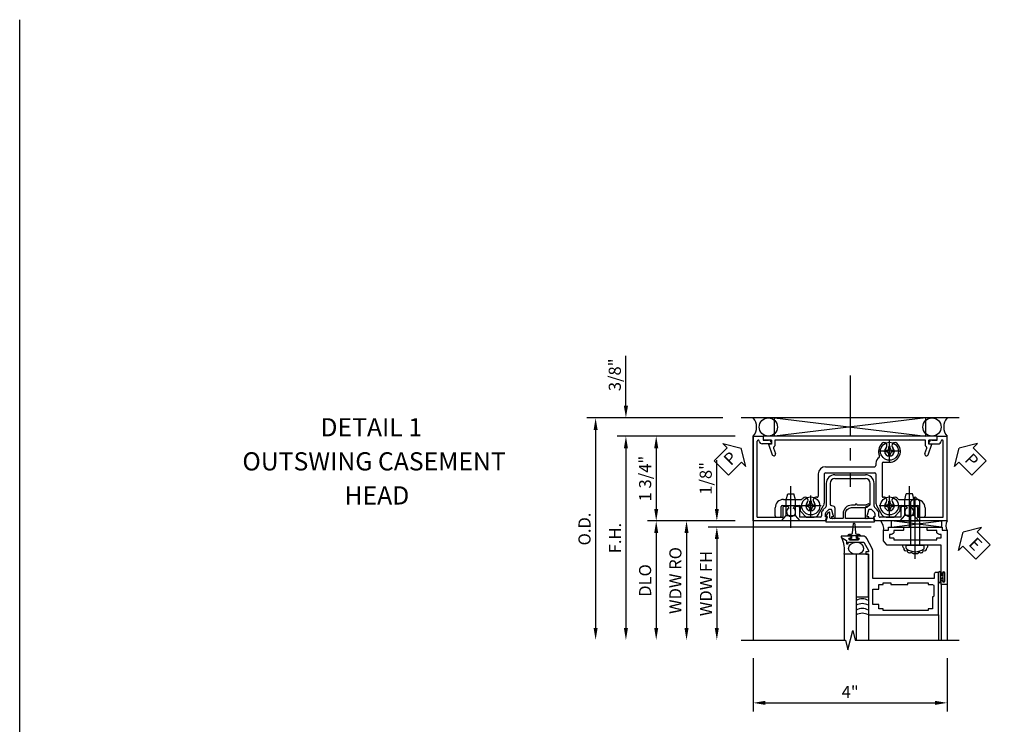
# Model space of a CAD drawing. Extents: x 0 to 82.2, y 0 to 52.4.
# Drawn here: x 0 to 20.3, y 37.9 to 52.4 of the extents above; entities that cross this region are included whole.
import ezdxf
from ezdxf.enums import TextEntityAlignment as Align

# ---------------------------------------------------------------- set-up
doc = ezdxf.new("R2010")
doc.units = 0
doc.header["$MEASUREMENT"] = 0
doc.linetypes.add('CENTER', pattern=[2, 1.25, -0.25, 0.25, -0.25])
doc.layers.get('0').update_dxf_attribs({"color": 4, "linetype": 'CONTINUOUS'})
for name, color, linetype in [('CENTER', 1, 'CENTER'), ('DIME', 2, 'CONTINUOUS'), ('FORMAT', 7, 'CONTINUOUS'), ('TEXT', 3, 'CONTINUOUS')]:
    doc.layers.add(name, color=color, linetype=linetype)
doc.styles.get("Standard").update_dxf_attribs({"font": 'arial.ttf'})
doc.dimstyles.new('EXT_ON-OFF', dxfattribs={"dimscale": 2, "dimtxt": 0.125, "dimasz": 0.125, "dimexe": 0.09, "dimexo": 0.1875, "dimgap": 0.05, "dimtad": 3, "dimdec": 5, "dimzin": 3, "dimdsep": 46, "dimlunit": 5, "dimtxsty": 'Standard', "dimcen": 0, "dimse2": 1, "dimazin": 0, "dimtfac": 1, "dimtdec": 5, "dimtofl": 0, "dimtmove": 0, "dimatfit": 0, "dimfxl": 1, "dimfrac": 2, "dimtolj": 1, "dimtzin": 3, "dimarcsym": 0})
doc.dimstyles.new('EXT_ON-ON', dxfattribs={"dimscale": 2, "dimtxt": 0.125, "dimasz": 0.125, "dimexe": 0.09, "dimexo": 0.1875, "dimgap": 0.05, "dimtad": 3, "dimdec": 5, "dimzin": 3, "dimdsep": 46, "dimlunit": 5, "dimtxsty": 'Standard', "dimcen": 0, "dimazin": 0, "dimtfac": 1, "dimtdec": 5, "dimtofl": 0, "dimtmove": 0, "dimatfit": 0, "dimfxl": 1, "dimfrac": 2, "dimtolj": 1, "dimtzin": 3, "dimarcsym": 0})

# ---------------------------------------------------------------- blocks, each defined once
blk = doc.blocks.new('*D20')
at = {"layer": 'DIME', "color": 0, "lineweight": -2, "transparency": 16777216}
for p, q in [((14.504, 44.238), (11.699, 44.238)), ((11.879, 43.988), (11.879, 39.908))]:
    blk.add_line(p, q, dxfattribs=at)
at = {"layer": 'DIME', "color": 0, "transparency": 16777216}
for points in [[(11.837, 43.988), (11.921, 43.988), (11.879, 44.238)], [(11.837, 39.908), (11.921, 39.908), (11.879, 39.658)]]:
    blk.add_solid(points, dxfattribs=at)
at = {"layer": 'DIME', "color": 0, "transparency": 16777216, "insert": (11.65, 41.948), "char_height": 0.25, "attachment_point": 5, "rotation": 90}
blk.add_mtext('\\A1;O.D.', dxfattribs=at)
blk = doc.blocks.new('*D21')
at = {"layer": 'DIME', "color": 0, "lineweight": -2, "transparency": 16777216}
for p, q in [((14.754, 43.863), (12.324, 43.863)), ((12.504, 43.613), (12.504, 39.908))]:
    blk.add_line(p, q, dxfattribs=at)
at = {"layer": 'DIME', "color": 0, "transparency": 16777216}
for points in [[(12.462, 43.613), (12.546, 43.613), (12.504, 43.863)], [(12.462, 39.908), (12.546, 39.908), (12.504, 39.658)]]:
    blk.add_solid(points, dxfattribs=at)
at = {"layer": 'DIME', "color": 0, "transparency": 16777216, "insert": (12.279, 41.761), "char_height": 0.25, "attachment_point": 5, "rotation": 90}
blk.add_mtext('\\A1;F.H.', dxfattribs=at)
blk = doc.blocks.new('*D22')
at = {"layer": 'DIME', "color": 0, "lineweight": -2, "transparency": 16777216}
for p, q in [((12.504, 44.488), (12.504, 45.516)), ((14.504, 44.238), (12.324, 44.238)), ((14.754, 43.863), (12.324, 43.863)), ((12.504, 43.613), (12.504, 43.363))]:
    blk.add_line(p, q, dxfattribs=at)
at = {"layer": 'DIME', "color": 0, "transparency": 16777216}
for points in [[(12.462, 44.488), (12.546, 44.488), (12.504, 44.238)], [(12.462, 43.613), (12.546, 43.613), (12.504, 43.863)]]:
    blk.add_solid(points, dxfattribs=at)
at = {"layer": 'DIME', "color": 0, "transparency": 16777216, "insert": (12.275, 45.127), "char_height": 0.25, "attachment_point": 5, "rotation": 90}
blk.add_mtext('\\A1;3/8"', dxfattribs=at)
blk = doc.blocks.new('*D23')
at = {"layer": 'DIME', "color": 0, "lineweight": -2, "transparency": 16777216}
for p, q in [((14.754, 43.863), (12.949, 43.863)), ((13.129, 43.613), (13.129, 42.363)), ((14.754, 42.113), (12.949, 42.113))]:
    blk.add_line(p, q, dxfattribs=at)
at = {"layer": 'DIME', "color": 0, "transparency": 16777216}
for points in [[(13.087, 43.613), (13.171, 43.613), (13.129, 43.863)], [(13.087, 42.363), (13.171, 42.363), (13.129, 42.113)]]:
    blk.add_solid(points, dxfattribs=at)
at = {"layer": 'DIME', "color": 0, "transparency": 16777216, "insert": (12.9, 42.988), "char_height": 0.25, "attachment_point": 5, "rotation": 90}
blk.add_mtext('\\A1;1 3/4"', dxfattribs=at)
blk = doc.blocks.new('*D24')
at = {"layer": 'DIME', "color": 0, "lineweight": -2, "transparency": 16777216}
for p, q in [((14.754, 42.113), (12.949, 42.113)), ((13.129, 41.863), (13.129, 39.908))]:
    blk.add_line(p, q, dxfattribs=at)
at = {"layer": 'DIME', "color": 0, "transparency": 16777216}
for points in [[(13.087, 41.863), (13.171, 41.863), (13.129, 42.113)], [(13.087, 39.908), (13.171, 39.908), (13.129, 39.658)]]:
    blk.add_solid(points, dxfattribs=at)
at = {"layer": 'DIME', "color": 0, "transparency": 16777216, "insert": (12.9, 40.886), "char_height": 0.25, "attachment_point": 5, "rotation": 90}
blk.add_mtext('\\A1;DLO', dxfattribs=at)
blk = doc.blocks.new('*D25')
at = {"layer": 'DIME', "color": 0, "lineweight": -2, "transparency": 16777216}
for p, q in [((15.129, 39.283), (15.129, 38.183)), ((19.129, 39.283), (19.129, 38.183)), ((15.379, 38.363), (18.879, 38.363))]:
    blk.add_line(p, q, dxfattribs=at)
at = {"layer": 'DIME', "color": 0, "transparency": 16777216}
for points in [[(15.379, 38.405), (15.379, 38.321), (15.129, 38.363)], [(18.879, 38.405), (18.879, 38.321), (19.129, 38.363)]]:
    blk.add_solid(points, dxfattribs=at)
at = {"layer": 'DIME', "color": 0, "transparency": 16777216, "insert": (17.129, 38.588), "char_height": 0.25, "attachment_point": 5}
blk.add_mtext('\\A1;4"', dxfattribs=at)
blk = doc.blocks.new('PSEAL1')
at = {"layer": 'TEXT', "color": 7}
for p, q in [((-0.575, 0.21), (-0.196, 0.21)), ((-0.575, 0.21), (-0.575, -0.21)), ((-0.196, 0.21), (-0.196, 0.338)), ((-0.196, 0.338), (0, 0)), ((-0.196, -0.338), (0, 0)), ((-0.575, -0.21), (-0.196, -0.21)), ((-0.196, -0.21), (-0.196, -0.338))]:
    blk.add_line(p, q, dxfattribs=at)
at = {"layer": 'TEXT', "color": 3}
blk.add_text('P', height=0.25, dxfattribs=at).set_placement((-0.413, -0.116))
blk = doc.blocks.new('PSEAL2')
at = {"layer": 'TEXT', "color": 7}
for p, q in [((0.196, 0.338), (0, 0)), ((0.196, 0.21), (0.196, 0.338)), ((0.575, 0.21), (0.196, 0.21)), ((0.575, 0.21), (0.575, -0.21)), ((0.196, -0.338), (0, 0)), ((0.196, -0.21), (0.196, -0.338)), ((0.575, -0.21), (0.196, -0.21))]:
    blk.add_line(p, q, dxfattribs=at)
at = {"layer": 'TEXT', "color": 3}
blk.add_text('P', height=0.25, dxfattribs=at).set_placement((0.247, -0.116))
blk = doc.blocks.new('B450126')
for p, q in [((1.91945, 0.874925), (-1.6705, 0.874925)), ((-1.6705, 0.874925), (-1.6705, 0.794925)), ((1.91945, 0.794925), (1.91945, 0.874925)), ((-1.5005, 0.794925), (-1.6705, 0.794925)), ((-1.56255, 0.708925), (-1.48355, 0.491925)), ((-1.50055, 0.708925), (-1.56255, 0.708925)), ((-1.5005, 0.794925), (-1.5005, 0.708925)), ((-1.4587, 0.627925), (-1.4178, 0.515925)), ((-1.44365, 0.654925), (-1.44675, 0.653925)), ((-1.10425, 0.794925), (-1.4305, 0.794925)), ((-1.4305, 0.794925), (-1.4305, 0.673925)), ((-1.10425, 0.794925), (-1.09425, 0.804925)), ((-1.09425, 0.804925), (-1.08425, 0.794925)), ((1.33345, 0.794925), (-1.08425, 0.794925)), ((1.33345, 0.794925), (1.34345, 0.804925)), ((1.34345, 0.804925), (1.35345, 0.794925)), ((1.67945, 0.794925), (1.35345, 0.794925)), ((1.66695, 0.515925), (1.70745, 0.627925)), ((1.67945, 0.673925), (1.67945, 0.794925)), ((1.69595, 0.653925), (1.69245, 0.654925)), ((1.73245, 0.491925), (1.81145, 0.708925)), ((1.74945, 0.708925), (1.74945, 0.794925)), ((1.91945, 0.794925), (1.74945, 0.794925)), ((1.81145, 0.708925), (1.74945, 0.708925))]:
    blk.add_line(p, q)
for centre, radius, start, end in [((-1.4399, 0.634925), 0.02, 110, 200), ((-1.4505, 0.673925), 0.020005, 290, 0), ((1.69945, 0.673925), 0.020005, 180, 250), ((1.68895, 0.634925), 0.02, 340, 70), ((-1.45065, 0.503925), 0.035005, 200, 20), ((1.69945, 0.503925), 0.035005, 160, 340)]:
    blk.add_arc(centre, radius, start, end)
blk = doc.blocks.new('128-345')
for p, q in [((0, 0.192), (0.112, 0.095)), ((0, 0.192), (0, -0.192)), ((0.112, 0.095), (0.437, 0.095)), ((0.112, -0.095), (0.112, 0.095)), ((0.437, 0.095), (0.562, 0.065)), ((0.562, -0.065), (0.562, 0.065)), ((0, -0.192), (0.112, -0.095)), ((0.112, -0.095), (0.437, -0.095)), ((0.437, -0.095), (0.562, -0.065))]:
    blk.add_line(p, q)
at = {"layer": 'CENTER'}
blk.add_line((-0.144, 0), (0.718, 0), dxfattribs=at)
blk = doc.blocks.new('B400504')
for p, q in [((0.951, 0.663), (0.92, 0.663)), ((0.92, 0.628), (0.92, 0.663)), ((0.951, 0.628), (0.951, 0.663)), ((0.836, 0.548), (0.836, 0.579)), ((0.871, 0.579), (0.836, 0.579)), ((0.871, 0.548), (0.836, 0.548)), ((0.92, 0.464), (0.92, 0.498)), ((0.951, 0.464), (0.92, 0.464)), ((0.951, 0.464), (0.951, 0.498)), ((1.035, 0.579), (1.001, 0.579)), ((1.035, 0.548), (1.001, 0.548)), ((1.035, 0.548), (1.035, 0.579)), ((-0.383, 0.245), (0.632, 0.245)), ((0.657, 0.313), (0.657, 0.27)), ((0.782, 0.313), (0.782, -0.362)), ((0.807, 0.338), (0.936, 0.338)), ((-0.533, 0.095), (-0.533, -0.362)), ((-0.408, 0.095), (-0.408, -0.504)), ((-0.383, 0.12), (0.632, 0.12)), ((0.657, 0.095), (0.657, -0.504)), ((-1.422, -0.77), (-1.422, -0.602)), ((-1.297, -0.77), (-1.297, -0.579)), ((-1.272, -0.554), (-0.928, -0.554)), ((-1.247, -0.429), (-0.881, -0.429)), ((-0.903, -0.579), (-0.903, -0.664)), ((-0.788, -0.579), (-0.788, -0.548)), ((-0.753, -0.548), (-0.788, -0.548)), ((-0.753, -0.579), (-0.788, -0.579)), ((-0.673, -0.464), (-0.704, -0.464)), ((-0.704, -0.498), (-0.704, -0.464)), ((-0.673, -0.498), (-0.673, -0.464)), ((-0.589, -0.548), (-0.623, -0.548)), ((-0.589, -0.579), (-0.623, -0.579)), ((-0.589, -0.579), (-0.589, -0.548)), ((-0.532, -0.745), (-0.422, -0.554)), ((0.67, -0.554), (0.78, -0.745)), ((0.836, -0.579), (0.836, -0.548)), ((0.871, -0.548), (0.836, -0.548)), ((0.871, -0.579), (0.836, -0.579)), ((0.951, -0.464), (0.92, -0.464)), ((0.92, -0.498), (0.92, -0.464)), ((0.951, -0.498), (0.951, -0.464)), ((1.035, -0.548), (1.001, -0.548)), ((1.035, -0.579), (1.001, -0.579)), ((1.035, -0.579), (1.035, -0.548)), ((1.128, -0.429), (1.494, -0.429)), ((1.151, -0.579), (1.151, -0.664)), ((1.176, -0.554), (1.519, -0.554)), ((1.544, -0.579), (1.544, -0.77)), ((1.669, -0.602), (1.669, -0.77)), ((-1.397, -0.795), (-1.322, -0.795)), ((-0.895, -0.682), (-0.789, -0.788)), ((-0.772, -0.795), (-0.619, -0.795)), ((-0.704, -0.663), (-0.704, -0.628)), ((-0.673, -0.663), (-0.704, -0.663)), ((-0.673, -0.663), (-0.673, -0.628)), ((0.867, -0.795), (1.02, -0.795)), ((0.92, -0.663), (0.92, -0.628)), ((0.951, -0.663), (0.92, -0.663)), ((0.951, -0.663), (0.951, -0.628)), ((1.037, -0.788), (1.143, -0.682)), ((1.569, -0.795), (1.644, -0.795))]:
    blk.add_line(p, q)
for centre in [(0.936, 0.563), (-0.688, -0.563), (0.936, -0.563)]:
    blk.add_circle(centre, 0.186)
for centre, radius, start, end in [((0.936, 0.563), 0.225, 135, 204.8), ((0.821, 0.678), 0.0625, 315, 135), ((0.936, 0.563), 0.1, 135, 45), ((0.871, 0.628), 0.0498, 270, 0), ((0.936, 0.563), 0.225, 270, 45), ((1.001, 0.628), 0.0498, 180, 269.9999), ((1.05, 0.678), 0.0625, 45, 225), ((0.807, 0.313), 0.15, 124, 180), ((0.709, 0.458), 0.025, 304, 25), ((0.871, 0.498), 0.0498, 0, 90), ((1.001, 0.498), 0.0498, 90, 180), ((-0.383, 0.095), 0.15, 90, 180), ((0.632, 0.27), 0.025, 270, 0), ((0.807, 0.313), 0.025, 90, 180), ((-0.383, 0.095), 0.025, 90, 180), ((0.632, 0.095), 0.025, 0, 90), ((-0.688, -0.563), 0.225, 135, 140), ((-0.803, -0.448), 0.0625, 315, 135), ((-0.574, -0.448), 0.0625, 80, 225), ((-0.558, -0.362), 0.025, 260.1, 0), ((0.807, -0.362), 0.025, 180, 279.3), ((0.821, -0.448), 0.0625, 315, 99), ((1.05, -0.448), 0.0625, 45, 225), ((0.936, -0.563), 0.225, 40, 45), ((-1.247, -0.604), 0.175, 90, 180), ((-1.272, -0.579), 0.025, 90, 180), ((-0.928, -0.579), 0.025, 0, 90), ((-0.881, -0.404), 0.025, 270, 320), ((-0.688, -0.563), 0.1, 135, 45), ((-0.753, -0.498), 0.0498, 270, 0), ((-0.753, -0.628), 0.0498, 0, 90), ((-0.623, -0.498), 0.0498, 180, 269.9999), ((-0.623, -0.628), 0.0498, 90, 180), ((-0.508, -0.504), 0.1, 330, 0), ((0.757, -0.504), 0.1, 180, 210), ((0.936, -0.563), 0.1, 135, 45), ((0.871, -0.498), 0.0498, 270, 0), ((0.871, -0.628), 0.0498, 0, 90), ((1.001, -0.498), 0.0498, 180, 269.9999), ((1.001, -0.628), 0.0498, 90, 180), ((1.128, -0.404), 0.025, 219.6, 270), ((1.176, -0.579), 0.025, 90, 180), ((1.494, -0.604), 0.175, 0, 90), ((1.519, -0.579), 0.025, 0, 90), ((-1.397, -0.77), 0.025, 180, 270), ((-1.322, -0.77), 0.025, 270, 0), ((-0.878, -0.664), 0.025, 180, 225), ((-0.772, -0.77), 0.025, 225, 270), ((-0.619, -0.695), 0.1, 270, 330), ((0.867, -0.695), 0.1, 210, 270), ((1.02, -0.77), 0.025, 270, 315), ((1.126, -0.664), 0.025, 315, 0), ((1.569, -0.77), 0.025, 180, 270), ((1.644, -0.77), 0.025, 270, 0)]:
    blk.add_arc(centre, radius, start, end)
at = {"layer": 'CENTER'}
for p, q in [((0.936, 0.351), (0.936, 0.776)), ((1.148, 0.563), (0.723, 0.563)), ((-0.688, -0.776), (-0.688, -0.351)), ((0.936, -0.776), (0.936, -0.351)), ((-0.476, -0.563), (-0.901, -0.563)), ((1.148, -0.563), (0.723, -0.563))]:
    blk.add_line(p, q, dxfattribs=at)
at = {"xscale": -1, "rotation": 270}
blk.add_blockref('128-345', (-1.099, -0.875), dxfattribs=at)
at = {"rotation": 90}
blk.add_blockref('128-345', (1.348, -0.875), dxfattribs=at)
blk = doc.blocks.new('B450087')
at = {"linetype": 'Continuous'}
blk.add_lwpolyline([(0.705, 0.223, 0.414214), (0.58, 0.098), (0.58, -0.183, -0.137462), (0.571, -0.214), (0.52, -0.27, -0.549968), (0.499, -0.254), (0.529, -0.187, 0.104525), (0.53, -0.183), (0.53, -0.017, -1.134639), (0.53, 0.023), (0.53, 0.098, -0.414214), (0.705, 0.273), (0.794, 0.273, 0.414214), (0.804, 0.283), (0.804, 0.528, 0.414214), (0.784, 0.548), (0.766, 0.548), (0.684, 0.548, -0.414214), (0.674, 0.558), (0.674, 0.561, -0.267949), (0.689, 0.588), (0.744, 0.62, -0.131652), (0.749, 0.621), (0.754, 0.621, -0.414214), (0.76, 0.615), (0.76, 0.608, 0.517064), (0.773, 0.599), (0.861, 0.63, -0.517064), (0.874, 0.62), (0.874, -0.367, -0.517064), (0.861, -0.376), (0.811, -0.359, -0.318336), (0.804, -0.349), (0.804, 0.213, 0.414214), (0.794, 0.223)], format="xyb", close=True, dxfattribs=at)
blk = doc.blocks.new('*D1804')
at = {"layer": 'DIME', "color": 0, "lineweight": -2, "transparency": 16777216}
for p, q in [((-0.5, 0.25), (-0.5, 1.255)), ((-0.375, 0), (-0.68, 0)), ((2.677, -0.125), (-0.68, -0.125)), ((-0.5, -0.375), (-0.5, -0.625))]:
    blk.add_line(p, q, dxfattribs=at)
at = {"layer": 'DIME', "color": 0, "transparency": 16777216}
for points in [[(-0.542, 0.25), (-0.458, 0.25), (-0.5, 0)], [(-0.542, -0.375), (-0.458, -0.375), (-0.5, -0.125)]]:
    blk.add_solid(points, dxfattribs=at)
at = {"layer": 'DIME', "color": 0, "transparency": 16777216, "insert": (-0.729, 0.878), "char_height": 0.25, "attachment_point": 5, "rotation": 90}
blk.add_mtext('\\A1;1/8"', dxfattribs=at)
blk = doc.blocks.new('*D1805')
at = {"layer": 'DIME', "color": 0, "lineweight": -2, "transparency": 16777216}
for p, q in [((-0.375, 0), (-1.305, 0)), ((-1.125, -0.25), (-1.125, -2.206))]:
    blk.add_line(p, q, dxfattribs=at)
at = {"layer": 'DIME', "color": 0, "transparency": 16777216}
for points in [[(-1.167, -0.25), (-1.083, -0.25), (-1.125, 0)], [(-1.167, -2.206), (-1.083, -2.206), (-1.125, -2.456)]]:
    blk.add_solid(points, dxfattribs=at)
at = {"layer": 'DIME', "color": 0, "transparency": 16777216, "insert": (-1.354, -1.228), "char_height": 0.25, "attachment_point": 5, "rotation": 90}
blk.add_mtext('\\A1;WDW RO', dxfattribs=at)
blk = doc.blocks.new('*D1806')
at = {"layer": 'DIME', "color": 0, "lineweight": -2, "transparency": 16777216}
for p, q in [((2.68, -0.125), (-0.68, -0.125)), ((-0.5, -0.375), (-0.5, -2.206))]:
    blk.add_line(p, q, dxfattribs=at)
at = {"layer": 'DIME', "color": 0, "transparency": 16777216}
for points in [[(-0.542, -0.375), (-0.458, -0.375), (-0.5, -0.125)], [(-0.542, -2.206), (-0.458, -2.206), (-0.5, -2.456)]]:
    blk.add_solid(points, dxfattribs=at)
at = {"layer": 'DIME', "color": 0, "transparency": 16777216, "insert": (-0.725, -1.29), "char_height": 0.25, "attachment_point": 5, "rotation": 90}
blk.add_mtext('\\A1;WDW FH', dxfattribs=at)
blk = doc.blocks.new('ESEAL2')
at = {"layer": 'TEXT', "color": 7}
for p, q in [((0.196, 0.338), (0, 0)), ((0.196, 0.21), (0.196, 0.338)), ((0.575, 0.21), (0.196, 0.21)), ((0.575, 0.21), (0.575, -0.21)), ((0.196, -0.338), (0, 0)), ((0.575, -0.21), (0.196, -0.21)), ((0.196, -0.21), (0.196, -0.338))]:
    blk.add_line(p, q, dxfattribs=at)
at = {"layer": 'TEXT', "color": 3}
blk.add_text('E', height=0.25, dxfattribs=at).set_placement((0.247, -0.116))
blk = doc.blocks.new('B469014')
for points in [[(0.59, -0.5), (0.59, 0.08, 0.124204), (0.579, 0.123), (0.469, 0.328, 0.27582), (0.39, 0.375), (0.285, 0.375, 1), (0.285, 0.343), (0.291, 0.343, -1), (0.291, 0.299), (0.122, 0.299, -1), (0.122, 0.343), (0.128, 0.343, 1), (0.128, 0.375), (-0.048, 0.375, 0.767327), (-0.055, 0.347), (0.05, 0.284), (0.05, 0.219), (0.081, 0.219), (0.081, 0.25), (0.409, 0.25), (0.5, 0.08), (0.5, 0.05), (0.45, 0.05), (0.45, 0), (0.5, 0), (0.5, -1.25), (1.95, -1.25), (1.95, -0.405, 0.414214), (1.92, -0.375), (1.89, -0.375, 0.414214), (1.86, -0.405), (1.86, -0.5)], [(1.85, -0.65), (1.85, -0.85, -0.414214), (1.825, -0.875), (1.825, -0.875), (1.825, -1.125), (1.735, -1.125), (1.735, -1.16), (0.805, -1.16), (0.805, -1.125), (0.715, -1.125), (0.715, -1.08), (0.715, -1.035), (0.59, -1.035), (0.59, -0.715), (0.715, -0.715), (0.715, -0.625), (0.805, -0.625), (0.805, -0.59), (0.962, -0.59), (0.962, -0.625), (1.312, -0.625), (1.312, -0.59), (1.735, -0.59), (1.735, -0.625), (1.825, -0.625, -0.414214)]]:
    blk.add_lwpolyline(points, format="xyb", close=True)
blk = doc.blocks.new('B028598')
for p, q in [((-0.057, 0.186), (0, 0.186)), ((0, 0.186), (0, -0.186)), ((0, 0.095), (0.905, 0.095)), ((1, 0), (0.905, 0.095)), ((-0.057, -0.186), (0, -0.186)), ((0, -0.095), (0.905, -0.095)), ((1, 0), (0.905, -0.095))]:
    blk.add_line(p, q)
for centre, radius, start, end in [((0.162, 0), 0.295, 142.702, 217.298), ((-0.057, 0.166), 0.02, 89.9999, 142.7021), ((-0.057, -0.166), 0.02, 217.2977, 270)]:
    blk.add_arc(centre, radius, start, end)
at = {"layer": 'CENTER'}
blk.add_line((-0.279, 0), (1.135, 0), dxfattribs=at)
blk = doc.blocks.new('B469002')
blk.add_lwpolyline([(2.362, 0.187), (2.104, 0.187), (2.094, 0.197), (2.084, 0.187), (1.516, 0.187, -0.237409), (1.504, 0.193), (1.44, 0.279, -0.160975), (1.438, 0.288), (1.438, 0.485, -0.414214), (1.453, 0.5), (1.538, 0.5), (1.538, 0.548, -0.414214), (1.553, 0.563), (1.834, 0.563, -0.414214), (1.849, 0.548), (1.849, 0.503, -0.414214), (1.834, 0.488), (1.653, 0.488), (1.653, 0.469, -0.414214), (1.593, 0.409), (1.563, 0.409), (1.563, 0.339), (1.638, 0.339, -0.414214), (1.653, 0.324), (1.653, 0.297), (2.535, 0.297), (2.535, 0.324, -0.414214), (2.55, 0.339), (2.625, 0.339), (2.625, 0.409), (2.595, 0.409, -0.414214), (2.535, 0.469), (2.535, 0.488), (2.353, 0.488, -0.414214), (2.338, 0.503), (2.338, 0.548, -0.414214), (2.353, 0.563), (2.635, 0.563, -0.414214), (2.65, 0.548), (2.65, 0.5), (2.735, 0.5, -0.414214), (2.75, 0.485), (2.75, -0.61, -0.414214), (2.735, -0.625), (2.64, -0.625, -0.414214), (2.625, -0.61), (2.625, -0.547, -1), (2.657, -0.547), (2.657, -0.553, 1), (2.701, -0.553), (2.701, -0.384, 1), (2.657, -0.384), (2.657, -0.39, -1), (2.625, -0.39), (2.625, 0.187)], format="xyb", close=True)
blk = doc.blocks.new('B400001')
for p, q in [((0.874925, 2.125), (-0.874925, 2.125)), ((-0.874925, 1.92), (-0.874925, 2.125)), ((0.794925, 2.045), (-0.772925, 2.045)), ((0.794925, 1.516), (0.794925, 2.045)), ((0.874925, 2.125), (0.874925, 0.636)), ((-0.794925, 1.92), (-0.874925, 1.92)), ((-0.794925, 1.812), (-0.794925, 1.92)), ((-0.714925, 1.75), (-0.714925, 1.938)), ((-0.732925, 1.75), (-0.714925, 1.75)), ((0.566925, 1.4135), (0.566925, 1.486)), ((0.596925, 1.516), (0.794925, 1.516)), ((0.566925, 1.202), (0.566925, 1.275)), ((0.607275, 1.39), (0.566975, 1.4135)), ((0.566975, 1.275), (0.607275, 1.298)), ((0.596925, 1.172), (0.794925, 1.172)), ((0.794925, 1.172), (0.794925, 0.741)), ((0.568925, 0.618), (0.099925, 0.618)), ((0.646525, 0.685), (0.586625, 0.6255)), ((0.703075, 0.6285), (0.636425, 0.562)), ((0.769925, 0.716), (0.720775, 0.716)), ((0.720775, 0.636), (0.792425, 0.636)), ((0.792425, 0.636), (0.792425, 0.607)), ((0.792425, 0.607), (0.874925, 0.636)), ((-0.080075, -0.188), (-0.080075, 0.438)), ((-0.000075, -0.188), (-0.000075, 0.438)), ((0.531075, 0.538), (0.099925, 0.538)), ((0.554625, 0.5215), (0.579025, 0.4545)), ((0.804425, 0.438), (0.602475, 0.438)), ((0.636425, 0.562), (0.636425, 0.52)), ((0.652125, 0.5005), (0.754425, 0.478)), ((0.792425, 0.478), (0.754425, 0.478)), ((0.792425, 0.507), (0.792425, 0.478)), ((0.804425, 0.507), (0.792425, 0.507)), ((0.824425, 0.487), (0.824425, 0.458)), ((0.602525, -0.188), (0.804425, -0.188)), ((0.099925, -0.288), (0.531125, -0.288)), ((0.099925, -0.368), (0.568925, -0.368)), ((0.579025, -0.2045), (0.554625, -0.2715)), ((0.586625, -0.3755), (0.646525, -0.4355)), ((0.636425, -0.27), (0.636425, -0.312)), ((0.636475, -0.312), (0.703075, -0.3785)), ((0.754425, -0.228), (0.652175, -0.2505)), ((0.792425, -0.386), (0.720775, -0.386)), ((0.754425, -0.228), (0.792425, -0.228)), ((0.792425, -0.228), (0.792425, -0.257)), ((0.792425, -0.257), (0.804425, -0.257)), ((0.792425, -0.357), (0.792425, -0.386)), ((0.874925, -0.386), (0.792425, -0.357)), ((0.824425, -0.208), (0.824425, -0.237)), ((0.874925, -0.386), (0.874925, -1.875)), ((0.720775, -0.466), (0.769925, -0.466)), ((0.794925, -0.491), (0.794925, -0.9215)), ((0.566925, -1.024), (0.566925, -0.9515)), ((0.596925, -0.9215), (0.794925, -0.9215)), ((0.607275, -1.047), (0.566925, -1.024)), ((0.566925, -1.1625), (0.607275, -1.139)), ((0.566925, -1.2355), (0.566925, -1.1625)), ((0.596925, -1.2655), (0.794925, -1.2655)), ((0.794925, -1.795), (0.794925, -1.265)), ((-0.794925, -1.67), (-0.794925, -1.562)), ((-0.714925, -1.5), (-0.732925, -1.5)), ((-0.714925, -1.5), (-0.714925, -1.689)), ((-0.874925, -1.875), (-0.874925, -1.67)), ((-0.874925, -1.67), (-0.794925, -1.67)), ((0.794925, -1.795), (-0.772425, -1.795)), ((0.874925, -1.875), (-0.874925, -1.875))]:
    blk.add_line(p, q)
for centre, radius, start, end in [((-0.772425, 2.0225), 0.02251, 91.2, 267), ((-0.776925, 1.938), 0.062, 0, 87), ((-0.732925, 1.812), 0.062005, 180, 270), ((0.596925, 1.486), 0.03, 90, 180), ((0.686925, 1.344), 0.092005, 210, 150), ((0.596925, 1.202), 0.030005, 180, 270), ((0.099925, 0.438), 0.18, 90, 180), ((0.568925, 0.643), 0.025005, 270, 315), ((0.720775, 0.611), 0.104995, 90, 135), ((0.720775, 0.611), 0.025, 90, 135), ((0.769925, 0.741), 0.025, 270, 0), ((0.099925, 0.438), 0.1, 90, 180), ((0.531075, 0.513), 0.025, 20, 90), ((0.602475, 0.463), 0.025, 200, 270), ((0.656425, 0.52), 0.020005, 180, 258), ((0.804425, 0.487), 0.02, 0, 90), ((0.804425, 0.458), 0.02, 270, 0), ((0.099925, -0.188), 0.18, 180, 270), ((0.099925, -0.188), 0.1, 180, 270), ((0.602475, -0.213), 0.025, 90, 160), ((0.804425, -0.208), 0.02, 0, 90), ((0.531075, -0.263), 0.025005, 270, 340), ((0.568925, -0.393), 0.025, 45, 90), ((0.656425, -0.27), 0.02, 102, 180), ((0.720775, -0.361), 0.025005, 225, 270), ((0.804425, -0.237), 0.02, 270, 0), ((0.720775, -0.361), 0.105, 225, 270), ((0.769925, -0.491), 0.025, 0, 90), ((0.596925, -0.9515), 0.03, 90, 180), ((0.686925, -1.0935), 0.092, 210, 150), ((0.596925, -1.2355), 0.03, 180, 270), ((-0.732925, -1.562), 0.062, 90, 180), ((-0.772425, -1.7725), 0.0225, 93, 270), ((-0.776925, -1.688), 0.062, 273, 359)]:
    blk.add_arc(centre, radius, start, end)
blk = doc.blocks.new('S469HH01')
for p, q in [((4.133295, -0.125), (3.104007, 0.000145)), ((3.104007, -0.125), (3.104007, 0.000145)), ((3.104007, -0.125), (4.133295, 0)), ((3.104007, -0.125), (4.133295, -0.125)), ((4.133295, 0), (4.133295, -0.125)), ((2.125, -0.688), (2.125, -2.455516)), ((2.375, -0.688), (2.125, -0.688)), ((2.375, -0.688), (2.375, -2.455516)), ((4.074508, -1.251), (4.074508, -1.063)), ((4.074508, -1.064), (4.074508, -1.245035)), ((4.081508, -1.251), (4.081508, -1.064)), ((4.117508, -1.251), (4.117508, -1.064)), ((4.124508, -1.064), (4.124508, -1.1275)), ((4.165913, -1.1275), (4.124508, -1.1275)), ((4.165913, -1.1875), (4.124508, -1.1875)), ((4.124508, -1.251), (4.124508, -1.1875)), ((4.125004, -1.298), (4.125004, -2.455516)), ((4.250004, -1.298), (4.250004, -2.455516)), ((2.625003, -1.938072), (2.625003, -2.455516)), ((4.074508, -1.938072), (4.074508, -2.455516))]:
    blk.add_line(p, q)
blk.add_lwpolyline([(2.27866, -0.308961), (2.2065, -0.308961, -0.414213562), (2.2465, -0.268961), (2.276084, -0.268961, 0.397241247), (2.301041, -0.245417), (2.316524, -0.060109, -0.94470647), (2.346476, -0.060109), (2.361959, -0.245417, 0.397241247), (2.386916, -0.268961), (2.4165, -0.268961, -0.414213562), (2.4565, -0.308961), (2.38434, -0.308961)], format="xyb")
for points in [[(2.3465, -0.308961), (2.3315, -0.293961), (2.3165, -0.308961), (2.27866, -0.308961), (2.27866, -0.358961), (2.23775, -0.358961), (2.23775, -0.386961), (2.42525, -0.386961), (2.42525, -0.358961), (2.38434, -0.358961), (2.38434, -0.308961)], [(2.375, -0.688), (2.375, -1.563), (2.625, -1.563), (2.625, -0.688)], [(4.165913, -1.25125), (4.165913, -1.1875), (4.165913, -1.1725), (4.150913, -1.1575), (4.165913, -1.1425), (4.165913, -1.1275), (4.165913, -1.06375), (4.193913, -1.06375), (4.193913, -1.25125)]]:
    blk.add_lwpolyline(points, close=True)
for centre, radius, start, end in [((2.712316, -0.156761), 0.230234, 348.4142646, 42.9613202), ((4.398759, -0.099), 0.178687, 146.355309, 213.644691), ((1.622211, -0.590472), 0.512161, 349.0224284, 29.1512034), ((1.622211, -0.590472), 0.512161, 349.0224284, 29.1512034), ((3.379952, -0.516471), 0.049603, 161.8258842, 241.4822146), ((3.399954, -0.572684), 0.045472, 163.8756519, 301.1604673), ((3.784638, -0.572684), 0.045472, 238.8395327, 16.1243481), ((3.80464, -0.516471), 0.049603, 298.5177854, 18.1741158), ((3.473825, -0.605177), 0.05075, 187.2661632, 317.1228033), ((3.558405, -0.619811), 0.051397, 202.7772234, 311.2536543), ((3.626187, -0.619811), 0.051397, 228.7463457, 337.2227767), ((3.710767, -0.605177), 0.05075, 222.8771968, 352.7338368), ((4.099508, -1.064), 0.025, 0, 180), ((4.099508, -1.064), 0.018, 0, 180), ((4.099508, -1.251), 0.025, 180, 0), ((4.099508, -1.251), 0.018, 180, 0), ((2.5, -1.854506), 0.25, 60, 120), ((2.5, -1.954506), 0.25, 60, 120), ((2.5, -2.054506), 0.25, 60, 120), ((2.5, -2.154506), 0.25, 60, 120)]:
    blk.add_arc(centre, radius, start, end)
blk.add_ellipse((2.372499, -0.563), major_axis=(0.154706, 0.003096), ratio=0.807983138)
at = {"rotation": 90}
blk.add_blockref('B028598', (3.593932, -0.501), dxfattribs=at)
for name, p in [('B469002', (1.50032, -0.688036)), ('B469014', (2.125, -0.688))]:
    blk.add_blockref(name, p)
at = {"layer": 'TEXT', "rotation": 315}
blk.add_blockref('ESEAL2', (4.584016, -0.233063), dxfattribs=at)
at = {"layer": 'DIME'}
dim = blk.add_linear_dim(base=(-0.5, 0), p1=(3.05236, -0.125), p2=(0, 0), angle=90, dimstyle='EXT_ON-ON', override={"dimpost": '"'}, dxfattribs=at)
dim.commit()
dim.dimension.update_dxf_attribs({"geometry": '*D1804', "text_midpoint": (-0.729263, 0.877541)})
for base, p1, text, picture, middle in [((-1.125, -2.455516), (0, 0), 'WDW RO', '*D1805', (-1.354349, -1.227758)), ((-0.5, -2.455516), (3.055437, -0.125), 'WDW FH', '*D1806', (-0.725085, -1.290258))]:
    dim = blk.add_linear_dim(base=base, p1=p1, p2=(2.125, -2.455516), angle=90, text=text, dimstyle='EXT_ON-OFF', override={"dimpost": '"'}, dxfattribs=at)
    dim.commit()
    dim.dimension.update_dxf_attribs({"geometry": picture, "text_midpoint": middle})

msp = doc.modelspace()

# ---------------------------------------------------------------- linework, layer by layer
for p, q in [((19.378915, 44.23793), (14.878915, 44.23793)), ((15.566935, 44.23793), (18.691935, 43.86293)), ((15.566935, 43.86293), (15.566935, 44.23793)), ((18.691935, 44.23793), (15.566935, 43.86293)), ((18.691935, 43.86293), (18.691935, 44.23793)), ((15.129435, 43.86293), (15.129435, 39.658137))]:
    msp.add_line(p, q)
msp.add_lwpolyline([(14.879435, 39.658137), (17.031493, 39.658137), (17.081513, 39.458157), (17.181493, 39.858137), (17.231493, 39.658137), (19.379435, 39.658137)])
for centre in [(15.441935, 44.050457), (18.816935, 44.050457)]:
    msp.add_circle(centre, 0.1875)
for centre, start, end in [((14.910685, 44.05043), 319.3987054, 40.6012946), ((19.348185, 44.05043), 139.3987054, 220.6012946)]:
    msp.add_arc(centre, 0.288111, start, end)
at = {"layer": 'CENTER'}
msp.add_line((17.129385, 45.11293), (17.129385, 42.81609), dxfattribs=at)
at = {"layer": 'FORMAT'}
msp.add_lwpolyline([(82.170087, 0), (0, 0), (0, 52.44988)], dxfattribs=at)

# ---------------------------------------------------------------- block references
at = {"rotation": 270}
msp.add_blockref('B400001', (17.004435, 42.988005), dxfattribs=at)
for name, p in [('B450126', (17.004935, 42.988005)), ('B400504', (17.004435, 42.988005)), ('S469HH01', (14.879119, 42.113652))]:
    msp.add_blockref(name, p)
at = {"xscale": -1, "rotation": 90}
msp.add_blockref('B450087', (17.255971, 42.96808), dxfattribs=at)
at = {"layer": 'TEXT'}
for name, p, rotation in [('PSEAL1', (14.879435, 43.61293), 45), ('PSEAL2', (19.379435, 43.61293), 315)]:
    msp.add_blockref(name, p, dxfattribs=dict(at, rotation=rotation))

# ---------------------------------------------------------------- texts
at = {"color": 2, "linetype": 'Continuous'}
msp.add_text('DETAIL 1', height=0.375, dxfattribs=at).set_placement((7.251404, 43.858131), align=Align.CENTER)
at = {"color": 7, "linetype": 'Continuous'}
for s, p in [('OUTSWING CASEMENT', (7.309509, 43.155528)), ('HEAD', (7.367615, 42.452926))]:
    msp.add_text(s, height=0.375, dxfattribs=at).set_placement(p, align=Align.CENTER)

# ---------------------------------------------------------------- dimensions: what is measured, and where the dimension line sits
at = {"layer": 'DIME'}
for base, p2, picture, middle in [((12.504119, 44.23793), (14.879435, 44.23793), '*D22', (12.274771, 45.127153)), ((13.129119, 42.11293), (15.129435, 42.11293), '*D23', (12.899771, 42.98793))]:
    dim = msp.add_linear_dim(base=base, p1=(15.129435, 43.86293), p2=p2, angle=90, dimstyle='EXT_ON-ON', override={"dimpost": '"'}, dxfattribs=at)
    dim.commit()
    dim.dimension.update_dxf_attribs({"geometry": picture, "text_midpoint": middle})
for base, p1, text, picture, middle in [((11.879119, 39.658137), (14.879435, 44.23793), 'O.D.', '*D20', (11.649771, 41.948033)), ((12.504119, 39.658137), (15.129435, 43.86293), 'F.H.', '*D21', (12.279119, 41.760533)), ((13.129119, 39.658137), (15.129435, 42.11293), 'DLO', '*D24', (12.899771, 40.885533))]:
    dim = msp.add_linear_dim(base=base, p1=p1, p2=(14.879435, 39.658137), angle=90, text=text, dimstyle='EXT_ON-OFF', override={"dimpost": '"'}, dxfattribs=at)
    dim.commit()
    dim.dimension.update_dxf_attribs({"geometry": picture, "text_midpoint": middle})
dim = msp.add_linear_dim(base=(19.129123, 38.36293), p1=(15.129435, 39.658137), p2=(19.129123, 39.658137), dimstyle='EXT_ON-ON', override={"dimpost": '"'}, dxfattribs=at)
dim.commit()
dim.dimension.update_dxf_attribs({"geometry": '*D25', "text_midpoint": (17.129279, 38.58793)})

doc.saveas('drawing.dxf')
